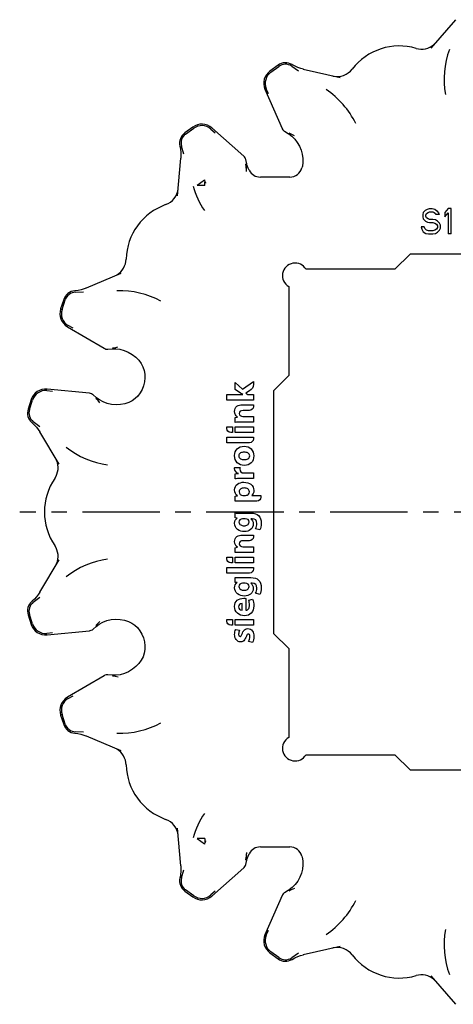
# Model space of a CAD drawing. Units: millimetres. Extents: x 0 to 297, y 0 to 210.
# Drawn here: x 70 to 104, y 58 to 136 of the extents above; entities that cross this region are included whole.
import ezdxf

# ---------------------------------------------------------------- set-up
doc = ezdxf.new("R2010")
doc.units = ezdxf.units.MM
doc.header["$LTSCALE"] = 16.335
doc.linetypes.add('CENTER', pattern=[0.6, 0.375, -0.075, 0.075, -0.075])
doc.layers.get('0').update_dxf_attribs({"linetype": 'CONTINUOUS'})
for name, color, linetype in [('AUSFORMSCHRAEGEN', 7, 'CONTINUOUS'), ('DEFAULT_1', 7, 'CENTER'), ('RUNDUNGEN', 7, 'CONTINUOUS')]:
    doc.layers.add(name, color=color, linetype=linetype)

msp = doc.modelspace()

# ---------------------------------------------------------------- linework, layer by layer
at = {"color": 7, "linetype": 'CONTINUOUS'}
for p, q in [((101.437, 121.089), (101.396, 120.918)), ((101.396, 120.918), (101.396, 120.748)), ((101.396, 120.748), (101.437, 120.578)), ((101.437, 121.089), (101.604, 121.259)), ((101.604, 121.259), (101.771, 121.344)), ((101.646, 120.876), (101.687, 121.003)), ((101.646, 120.791), (101.646, 120.876)), ((101.687, 120.663), (101.646, 120.791)), ((101.687, 121.003), (101.812, 121.089)), ((101.771, 121.344), (101.937, 121.386)), ((101.812, 121.089), (101.937, 121.131)), ((101.937, 121.386), (102.146, 121.386)), ((101.937, 121.131), (102.187, 121.131)), ((102.146, 121.386), (102.354, 121.344)), ((102.187, 121.131), (102.312, 121.089)), ((102.312, 121.089), (102.396, 121.003)), ((102.354, 121.344), (102.521, 121.216)), ((102.396, 121.003), (102.437, 120.918)), ((102.687, 120.918), (102.437, 120.918)), ((102.521, 121.216), (102.646, 121.046)), ((102.646, 121.046), (102.687, 120.918)), ((103.396, 121.386), (103.146, 121.089)), ((103.146, 121.089), (103.146, 120.748)), ((103.146, 120.748), (103.396, 121.046)), ((103.646, 121.386), (103.396, 121.386)), ((103.396, 121.046), (103.396, 119.386)), ((103.646, 119.386), (103.646, 121.386)), ((101.437, 120.578), (101.604, 120.408)), ((101.604, 120.408), (101.771, 120.323)), ((101.812, 120.578), (101.687, 120.663)), ((101.771, 120.323), (101.937, 120.28)), ((101.937, 120.535), (101.812, 120.578)), ((102.187, 120.535), (101.937, 120.535)), ((101.937, 120.28), (102.187, 120.28)), ((102.396, 120.493), (102.187, 120.535)), ((102.187, 120.28), (102.354, 120.238)), ((102.354, 120.238), (102.479, 120.152)), ((102.562, 120.408), (102.396, 120.493)), ((102.479, 120.152), (102.562, 120.025)), ((102.729, 120.238), (102.562, 120.408)), ((102.562, 120.025), (102.562, 119.897)), ((102.812, 120.067), (102.729, 120.238)), ((102.812, 119.855), (102.812, 120.067)), ((101.271, 119.94), (101.312, 119.769)), ((101.521, 119.94), (101.271, 119.94)), ((101.312, 119.769), (101.437, 119.557)), ((101.437, 119.557), (101.646, 119.429)), ((101.562, 119.812), (101.521, 119.94)), ((101.687, 119.684), (101.562, 119.812)), ((101.646, 119.429), (101.854, 119.386)), ((101.854, 119.642), (101.687, 119.684)), ((102.187, 119.642), (101.854, 119.642)), ((101.854, 119.386), (102.187, 119.386)), ((102.354, 119.684), (102.187, 119.642)), ((102.187, 119.386), (102.396, 119.429)), ((102.479, 119.769), (102.354, 119.684)), ((102.396, 119.429), (102.562, 119.514)), ((102.562, 119.897), (102.479, 119.769)), ((102.562, 119.514), (102.729, 119.684)), ((102.729, 119.684), (102.812, 119.855)), ((103.646, 119.386), (103.396, 119.386)), ((100.4, 117.786), (99.2, 116.586)), ((119.6, 117.786), (100.4, 117.786)), ((99.2, 116.586), (92.166, 116.586)), ((90.8, 115.22), (90.8, 108.186)), ((86.549, 107.085), (86.549, 107.628)), ((86.549, 107.628), (87.136, 107.109)), ((87.136, 107.109), (88, 107.702)), ((88, 107.702), (88, 107.504)), ((90.8, 108.186), (89.6, 106.986)), ((86.988, 106.791), (86.549, 107.085)), ((87.688, 106.964), (87.404, 106.794)), ((87.404, 106.794), (87.549, 106.682)), ((89.6, 106.986), (89.6, 87.786)), ((85.893, 106.682), (87.163, 106.688)), ((85.893, 106.231), (85.893, 106.682)), ((88, 106.231), (85.893, 106.231)), ((87.549, 106.682), (88, 106.682)), ((88, 106.682), (88, 106.231)), ((87.142, 105.869), (88, 105.869)), ((87.688, 105.418), (87.196, 105.418)), ((88, 105.869), (88, 105.729)), ((86.549, 104.872), (86.751, 104.901)), ((86.549, 104.48), (86.549, 104.872)), ((88, 104.492), (87.012, 104.492)), ((87.163, 104.943), (88, 104.943)), ((88, 104.943), (88, 104.492)), ((85.893, 103.99), (85.893, 104.13)), ((85.893, 104.13), (86.344, 104.13)), ((86.344, 103.679), (86.205, 103.679)), ((86.344, 104.13), (86.344, 103.679)), ((86.549, 103.679), (86.549, 104.13)), ((86.549, 104.13), (88, 104.13)), ((88, 103.679), (86.549, 103.679)), ((88, 104.13), (88, 103.679)), ((85.893, 102.866), (85.893, 103.317)), ((85.893, 103.317), (88, 103.317)), ((87.688, 102.866), (85.893, 102.866)), ((88, 103.317), (88, 103.177)), ((86.525, 100.919), (86.95, 100.919)), ((86.549, 100.403), (86.819, 100.432)), ((86.549, 100.017), (86.549, 100.403)), ((88, 100.026), (87.027, 100.026)), ((87.267, 100.477), (88, 100.477)), ((88, 100.477), (88, 100.026)), ((86.549, 98.631), (86.751, 98.658)), ((86.549, 98.24), (86.549, 98.631)), ((88.276, 98.251), (87.036, 98.251)), ((87.178, 98.702), (87.377, 98.702)), ((87.866, 98.702), (88.588, 98.702)), ((88.588, 98.702), (88.588, 98.563)), ((86.549, 96.916), (86.549, 97.308)), ((86.721, 96.901), (86.549, 96.916)), ((86.982, 97.296), (87.789, 97.296)), ((87.353, 96.845), (87.139, 96.845)), ((87.893, 96.851), (87.801, 96.845)), ((88.51, 95.964), (88.166, 96.053)), ((87.142, 95.56), (88, 95.56)), ((87.688, 95.109), (87.196, 95.109)), ((88, 95.56), (88, 95.421)), ((86.549, 94.563), (86.751, 94.593)), ((86.549, 94.171), (86.549, 94.563)), ((87.163, 94.634), (88, 94.634)), ((88, 94.634), (88, 94.183)), ((85.893, 93.682), (85.893, 93.821)), ((85.893, 93.821), (86.344, 93.821)), ((86.344, 93.821), (86.344, 93.37)), ((86.549, 93.37), (86.549, 93.821)), ((86.549, 93.821), (88, 93.821)), ((88, 94.183), (87.012, 94.183)), ((88, 93.821), (88, 93.37)), ((85.893, 92.557), (85.893, 93.008)), ((85.893, 93.008), (88, 93.008)), ((86.344, 93.37), (86.205, 93.37)), ((88, 93.37), (86.549, 93.37)), ((88, 93.008), (88, 92.869)), ((87.688, 92.557), (85.893, 92.557)), ((86.549, 91.815), (86.549, 92.207)), ((86.982, 92.195), (87.789, 92.195)), ((86.721, 91.8), (86.549, 91.815)), ((87.353, 91.744), (87.139, 91.744)), ((87.893, 91.75), (87.801, 91.744)), ((87.415, 90.548), (87.415, 89.613)), ((87.632, 90.424), (87.938, 90.483)), ((88.51, 90.863), (88.166, 90.952)), ((87.107, 89.61), (87.107, 90.145)), ((85.893, 88.753), (85.893, 88.892)), ((85.893, 88.892), (86.344, 88.892)), ((86.344, 88.892), (86.344, 88.441)), ((86.549, 88.441), (86.549, 88.892)), ((86.549, 88.892), (88, 88.892)), ((88, 88.892), (88, 88.441)), ((86.344, 88.441), (86.205, 88.441)), ((88, 88.441), (86.549, 88.441)), ((86.602, 88.103), (86.911, 88.026)), ((89.6, 87.786), (90.8, 86.586)), ((87.929, 87.07), (87.608, 87.151)), ((90.8, 86.586), (90.8, 79.552)), ((92.166, 78.186), (99.2, 78.186)), ((99.2, 78.186), (100.4, 76.986)), ((100.4, 76.986), (119.6, 76.986))]:
    msp.add_line(p, q, dxfattribs=at)
for centre, radius, start, end in [((91.3, 116.086), 1, 30, 240), ((87.013, 95.41), 9.081, 90.00789, 92.92971), ((87.033, 88.361), 9.89, 89.98699, 92.80737), ((87.013, 85.1), 9.083, 90.00816, 92.92944), ((91.3, 78.686), 1, 120, 330)]:
    msp.add_arc(centre, radius, start, end, dxfattribs=at)
for points in [[(88, 107.504), (88, 107.24), (87.917, 107.103), (87.688, 106.964)], [(87.163, 106.688), (87.107, 106.717), (87.047, 106.753), (86.988, 106.791)], [(86.516, 105.349), (86.516, 105.524), (86.579, 105.658), (86.703, 105.75)], [(86.751, 104.901), (86.593, 104.999), (86.516, 105.148), (86.516, 105.349)], [(86.703, 105.75), (86.813, 105.83), (86.958, 105.869), (87.142, 105.869)], [(87.196, 105.418), (86.985, 105.418), (86.881, 105.34), (86.881, 105.189)], [(86.881, 105.189), (86.881, 105.035), (87.009, 104.943), (87.163, 104.943)], [(88, 105.729), (88, 105.56), (87.858, 105.418), (87.688, 105.418)], [(86.205, 103.679), (86.03, 103.679), (85.893, 103.815), (85.893, 103.99)], [(88, 103.177), (88, 103.002), (87.864, 102.866), (87.688, 102.866)], [(86.516, 101.848), (86.516, 102.067), (86.585, 102.245), (86.723, 102.383)], [(86.723, 102.383), (86.861, 102.518), (87.039, 102.587), (87.261, 102.587)], [(86.989, 102.057), (86.89, 102.008), (86.84, 101.931), (86.84, 101.83)], [(87.273, 102.118), (87.163, 102.118), (87.068, 102.097), (86.989, 102.057)], [(87.261, 102.587), (87.493, 102.587), (87.68, 102.516), (87.821, 102.375)], [(87.558, 102.059), (87.481, 102.097), (87.386, 102.118), (87.273, 102.118)], [(87.709, 101.83), (87.709, 101.934), (87.659, 102.008), (87.558, 102.059)], [(87.821, 102.375), (87.961, 102.237), (88.033, 102.053), (88.033, 101.821)], [(86.725, 101.282), (86.585, 101.424), (86.516, 101.613), (86.516, 101.848)], [(87.285, 101.07), (87.05, 101.07), (86.864, 101.142), (86.725, 101.282)], [(86.84, 101.83), (86.84, 101.726), (86.89, 101.646), (86.988, 101.595)], [(86.988, 101.595), (87.065, 101.554), (87.16, 101.533), (87.276, 101.533)], [(87.276, 101.533), (87.392, 101.533), (87.487, 101.554), (87.564, 101.595)], [(87.827, 101.279), (87.688, 101.139), (87.507, 101.07), (87.285, 101.07)], [(87.564, 101.595), (87.662, 101.646), (87.709, 101.726), (87.709, 101.83)], [(88.033, 101.821), (88.033, 101.599), (87.964, 101.418), (87.827, 101.279)], [(86.516, 100.824), (86.516, 100.857), (86.519, 100.886), (86.525, 100.919)], [(86.819, 100.432), (86.641, 100.495), (86.516, 100.643), (86.516, 100.824)], [(86.95, 100.919), (86.941, 100.869), (86.938, 100.827), (86.938, 100.794)], [(86.938, 100.794), (86.938, 100.584), (87.047, 100.477), (87.267, 100.477)], [(87.027, 100.026), (86.792, 100.026), (86.632, 100.023), (86.549, 100.017)], [(86.75, 99.594), (86.89, 99.694), (87.056, 99.744), (87.255, 99.744)], [(87.255, 99.744), (87.472, 99.744), (87.65, 99.688), (87.795, 99.577)], [(86.516, 99.142), (86.516, 99.332), (86.593, 99.483), (86.75, 99.594)], [(86.751, 98.658), (86.593, 98.768), (86.516, 98.931), (86.516, 99.142)], [(87, 99.218), (86.914, 99.165), (86.869, 99.085), (86.869, 98.981)], [(86.869, 98.981), (86.869, 98.818), (87.012, 98.702), (87.178, 98.702)], [(87.276, 99.287), (87.166, 99.287), (87.074, 99.263), (87, 99.218)], [(87.554, 99.217), (87.481, 99.263), (87.389, 99.287), (87.276, 99.287)], [(87.685, 98.975), (87.685, 99.082), (87.641, 99.162), (87.554, 99.217)], [(87.623, 98.806), (87.665, 98.857), (87.685, 98.913), (87.685, 98.975)], [(87.795, 99.577), (87.953, 99.456), (88.033, 99.293), (88.033, 99.085)], [(88.033, 99.085), (88.033, 98.91), (87.976, 98.786), (87.866, 98.702)], [(87.377, 98.702), (87.487, 98.702), (87.567, 98.738), (87.623, 98.806)], [(88.588, 98.563), (88.588, 98.388), (88.451, 98.251), (88.276, 98.251)], [(86.516, 96.498), (86.516, 96.679), (86.585, 96.809), (86.721, 96.901)], [(86.549, 97.308), (86.677, 97.299), (86.819, 97.296), (86.982, 97.296)], [(87.139, 96.845), (86.982, 96.845), (86.858, 96.747), (86.858, 96.593)], [(87.656, 96.59), (87.656, 96.759), (87.555, 96.845), (87.353, 96.845)], [(87.789, 97.296), (88.35, 97.296), (88.62, 97.044), (88.62, 96.486)], [(87.801, 96.845), (87.926, 96.753), (87.988, 96.622), (87.988, 96.453)], [(88.276, 96.474), (88.276, 96.726), (88.148, 96.851), (87.893, 96.851)], [(86.754, 96.009), (86.596, 96.133), (86.516, 96.296), (86.516, 96.498)], [(87.282, 95.839), (87.074, 95.839), (86.899, 95.895), (86.754, 96.009)], [(86.858, 96.593), (86.858, 96.492), (86.902, 96.415), (86.994, 96.361)], [(86.994, 96.361), (87.071, 96.317), (87.163, 96.296), (87.27, 96.296)], [(87.27, 96.296), (87.374, 96.296), (87.46, 96.32), (87.531, 96.365)], [(87.774, 95.997), (87.641, 95.892), (87.478, 95.839), (87.282, 95.839)], [(87.531, 96.365), (87.614, 96.418), (87.656, 96.492), (87.656, 96.59)], [(87.988, 96.453), (87.988, 96.26), (87.917, 96.109), (87.774, 95.997)], [(88.166, 96.053), (88.24, 96.18), (88.276, 96.32), (88.276, 96.474)], [(88.62, 96.486), (88.62, 96.272), (88.585, 96.097), (88.51, 95.964)], [(86.516, 95.041), (86.516, 95.216), (86.579, 95.349), (86.703, 95.441)], [(86.751, 94.593), (86.593, 94.691), (86.516, 94.839), (86.516, 95.041)], [(86.703, 95.441), (86.813, 95.521), (86.958, 95.56), (87.142, 95.56)], [(87.196, 95.109), (86.985, 95.109), (86.881, 95.032), (86.881, 94.881)], [(88, 95.421), (88, 95.251), (87.858, 95.109), (87.688, 95.109)], [(86.881, 94.881), (86.881, 94.726), (87.009, 94.634), (87.163, 94.634)], [(86.205, 93.37), (86.03, 93.37), (85.893, 93.507), (85.893, 93.682)], [(88, 92.869), (88, 92.694), (87.864, 92.557), (87.688, 92.557)], [(86.549, 92.207), (86.677, 92.198), (86.819, 92.195), (86.982, 92.195)], [(87.789, 92.195), (88.35, 92.195), (88.62, 91.943), (88.62, 91.385)], [(86.516, 91.397), (86.516, 91.578), (86.585, 91.708), (86.721, 91.8)], [(86.754, 90.908), (86.596, 91.032), (86.516, 91.195), (86.516, 91.397)], [(87.139, 91.744), (86.982, 91.744), (86.858, 91.646), (86.858, 91.492)], [(86.858, 91.492), (86.858, 91.391), (86.902, 91.314), (86.994, 91.26)], [(86.994, 91.26), (87.071, 91.216), (87.163, 91.195), (87.27, 91.195)], [(87.27, 91.195), (87.374, 91.195), (87.46, 91.219), (87.531, 91.264)], [(87.656, 91.489), (87.656, 91.658), (87.555, 91.744), (87.353, 91.744)], [(87.531, 91.264), (87.614, 91.317), (87.656, 91.391), (87.656, 91.489)], [(87.988, 91.352), (87.988, 91.159), (87.917, 91.008), (87.774, 90.896)], [(87.801, 91.744), (87.926, 91.652), (87.988, 91.521), (87.988, 91.352)], [(88.276, 91.373), (88.276, 91.625), (88.148, 91.75), (87.893, 91.75)], [(88.166, 90.952), (88.24, 91.079), (88.276, 91.219), (88.276, 91.373)], [(88.62, 91.385), (88.62, 91.171), (88.585, 90.996), (88.51, 90.863)], [(86.513, 89.916), (86.513, 90.124), (86.585, 90.284), (86.724, 90.4)], [(86.724, 90.4), (86.855, 90.51), (87.027, 90.563), (87.237, 90.563)], [(87.282, 90.738), (87.074, 90.738), (86.899, 90.794), (86.754, 90.908)], [(87.237, 90.563), (87.297, 90.563), (87.356, 90.557), (87.415, 90.548)], [(87.774, 90.896), (87.641, 90.791), (87.478, 90.738), (87.282, 90.738)], [(87.694, 90.023), (87.694, 90.168), (87.674, 90.302), (87.632, 90.424)], [(87.938, 90.483), (88, 90.337), (88.03, 90.162), (88.03, 89.958)], [(86.735, 89.384), (86.588, 89.518), (86.513, 89.697), (86.513, 89.916)], [(87.107, 90.145), (86.941, 90.145), (86.813, 90.056), (86.813, 89.892)], [(86.813, 89.892), (86.813, 89.729), (86.941, 89.631), (87.107, 89.61)], [(88.03, 89.958), (88.03, 89.48), (87.763, 89.183), (87.288, 89.183)], [(87.415, 89.613), (87.513, 89.622), (87.585, 89.67), (87.633, 89.757)], [(87.633, 89.757), (87.674, 89.83), (87.694, 89.919), (87.694, 90.023)], [(87.288, 89.183), (87.065, 89.183), (86.881, 89.251), (86.735, 89.384)], [(86.205, 88.441), (86.03, 88.441), (85.893, 88.578), (85.893, 88.753)], [(86.516, 87.697), (86.516, 87.854), (86.546, 87.987), (86.602, 88.103)], [(87.234, 88.002), (87.315, 88.112), (87.424, 88.165), (87.561, 88.165)], [(87.561, 88.165), (87.724, 88.165), (87.849, 88.1), (87.93, 87.967)], [(86.632, 87.293), (86.555, 87.403), (86.516, 87.539), (86.516, 87.697)], [(86.994, 87.106), (86.843, 87.106), (86.721, 87.168), (86.632, 87.293)], [(86.911, 88.026), (86.858, 87.919), (86.831, 87.815), (86.831, 87.711)], [(86.831, 87.711), (86.831, 87.596), (86.869, 87.539), (86.947, 87.539)], [(86.947, 87.539), (86.997, 87.539), (87.045, 87.593), (87.09, 87.702)], [(87.304, 87.269), (87.228, 87.159), (87.125, 87.106), (86.994, 87.106)], [(87.09, 87.702), (87.154, 87.86), (87.202, 87.958), (87.234, 88.002)], [(87.444, 87.569), (87.374, 87.403), (87.326, 87.302), (87.304, 87.269)], [(87.596, 87.732), (87.54, 87.732), (87.49, 87.679), (87.444, 87.569)], [(87.715, 87.539), (87.715, 87.667), (87.677, 87.732), (87.596, 87.732)], [(87.608, 87.151), (87.68, 87.266), (87.715, 87.397), (87.715, 87.539)], [(88.033, 87.539), (88.033, 87.355), (87.997, 87.198), (87.929, 87.07)], [(87.93, 87.967), (87.997, 87.857), (88.033, 87.714), (88.033, 87.539)]]:
    msp.add_open_spline(points, degree=3, dxfattribs=at)
at = {"layer": 'AUSFORMSCHRAEGEN', "color": 7, "linetype": 'CONTINUOUS'}
for p, q in [((84.143, 123.634), (83.557, 123.208)), ((84.195, 123.494), (84.173, 123.552)), ((84.237, 123.385), (84.216, 123.438)), ((83.557, 71.565), (84.143, 71.139)), ((84.173, 71.221), (84.195, 71.279)), ((84.216, 71.335), (84.237, 71.388))]:
    msp.add_line(p, q, dxfattribs=at)
for centre, radius, start, end in [((83.672, 124.569), 1.047, 296.71765, 298.90224), ((94.689, 127.427), 11.207, 200.5457, 200.84963), ((83.672, 70.204), 1.047, 61.09691, 63.28232), ((94.926, 67.257), 11.46, 159.1554, 159.45265)]:
    msp.add_arc(centre, radius, start, end, dxfattribs=at)
at = {"layer": 'DEFAULT_1', "color": 7, "linetype": 'CENTER'}
msp.add_line((110, 97.386), (69.516, 97.386), dxfattribs=at)
at = {"layer": 'RUNDUNGEN', "color": 7, "linetype": 'CONTINUOUS'}
for p, q in [((102.056, 134.093), (104.018, 136.337)), ((89.949, 132.739), (89.313, 132.277)), ((89.38, 132.183), (90.016, 132.645)), ((91.037, 132.659), (91.565, 132.297)), ((91.084, 132.767), (91.055, 132.785)), ((91.299, 132.651), (91.084, 132.767)), ((91.522, 132.551), (91.299, 132.651)), ((91.752, 132.469), (91.522, 132.551)), ((91.954, 132.412), (91.752, 132.469)), ((91.945, 132.414), (94.851, 131.753)), ((89.202, 130.463), (89.023, 130.873)), ((88.918, 130.827), (90.263, 127.733)), ((83.21, 127.843), (82.574, 127.381)), ((87.238, 125.535), (84.71, 127.771)), ((82.642, 127.288), (83.278, 127.75)), ((84.634, 127.685), (84.969, 127.388)), ((90.463, 127.505), (90.754, 127.328)), ((90.754, 127.328), (90.804, 127.297)), ((90.804, 127.297), (91.042, 127.12)), ((82.189, 126.343), (82.238, 126.088)), ((82.495, 125.707), (82.314, 126.321)), ((82.274, 125.601), (82.265, 125.373)), ((81.997, 122.413), (82.266, 125.382)), ((87.471, 124.943), (87.393, 125.275)), ((87.491, 124.866), (87.471, 124.943)), ((87.589, 124.583), (87.491, 124.866)), ((91.876, 124.738), (91.844, 124.609)), ((87.466, 124.332), (87.464, 124.428)), ((87.664, 124.424), (87.589, 124.583)), ((90.883, 123.885), (88.552, 123.885)), ((84.159, 123.228), (83.557, 123.208)), ((84.158, 123.228), (84.162, 123.309)), ((84.162, 123.309), (84.166, 123.389)), ((84.166, 123.389), (84.17, 123.47)), ((84.17, 123.47), (84.173, 123.551)), ((74.805, 115.112), (77.545, 116.285)), ((73.901, 114.891), (73.866, 114.888)), ((74.143, 114.924), (73.901, 114.891)), ((73.926, 114.776), (74.566, 114.794)), ((74.382, 114.974), (74.143, 114.924)), ((74.617, 115.043), (74.382, 114.974)), ((74.813, 115.116), (74.617, 115.043)), ((72.999, 114.201), (72.756, 113.453)), ((72.865, 113.418), (73.108, 114.165)), ((73.288, 112.049), (76.195, 110.336)), ((73.732, 111.921), (73.346, 112.148)), ((76.491, 110.269), (76.831, 110.297)), ((76.831, 110.297), (77.119, 110.302)), ((71.67, 106.989), (72.115, 106.946)), ((75.04, 106.78), (71.681, 107.103)), ((70.425, 106.28), (70.182, 105.532)), ((70.291, 105.497), (70.534, 106.244)), ((75.577, 106.438), (75.319, 106.661)), ((77.833, 105.948), (77.502, 105.886)), ((77.502, 105.886), (77.151, 105.868)), ((70.48, 104.466), (70.67, 104.288)), ((71.102, 104.131), (70.594, 104.521)), ((70.67, 104.288), (70.834, 104.108)), ((70.834, 104.108), (70.985, 103.915)), ((70.985, 103.915), (71.112, 103.726)), ((72.635, 101.174), (71.108, 103.734)), ((71.108, 91.039), (72.635, 93.599)), ((70.683, 90.498), (70.506, 90.33)), ((70.594, 90.251), (71.102, 90.642)), ((70.847, 90.679), (70.683, 90.498)), ((70.996, 90.873), (70.847, 90.679)), ((71.112, 91.047), (70.996, 90.873)), ((70.506, 90.33), (70.48, 90.307)), ((70.182, 89.241), (70.425, 88.493)), ((70.534, 88.529), (70.291, 89.276)), ((75.319, 88.112), (75.577, 88.335)), ((75.577, 88.335), (75.807, 88.509)), ((72.115, 87.827), (71.67, 87.784)), ((71.681, 87.67), (75.04, 87.993)), ((78.713, 85.161), (78.439, 84.94)), ((78.944, 85.406), (78.713, 85.161)), ((76.195, 84.437), (73.288, 82.724)), ((76.491, 84.504), (76.44, 84.506)), ((76.831, 84.476), (76.491, 84.504)), ((73.346, 82.625), (73.732, 82.852)), ((72.756, 81.319), (72.999, 80.572)), ((73.108, 80.607), (72.865, 81.355)), ((73.866, 79.884), (74.124, 79.852)), ((74.566, 79.979), (73.926, 79.996)), ((74.124, 79.852), (74.363, 79.803)), ((74.363, 79.803), (74.599, 79.736)), ((74.599, 79.736), (74.813, 79.657)), ((77.545, 78.488), (74.805, 79.661)), ((82.266, 69.391), (81.997, 72.36)), ((84.159, 71.545), (83.557, 71.565)), ((84.158, 71.545), (84.162, 71.464)), ((84.162, 71.464), (84.166, 71.384)), ((84.166, 71.384), (84.17, 71.303)), ((84.17, 71.303), (84.173, 71.222)), ((87.443, 70.103), (87.463, 70.334)), ((87.465, 70.439), (87.463, 70.333)), ((87.485, 69.886), (87.58, 70.167)), ((87.58, 70.167), (87.664, 70.348)), ((88.552, 70.888), (90.881, 70.888)), ((91.843, 70.162), (91.864, 70.082)), ((82.265, 69.4), (82.274, 69.191)), ((87.372, 69.43), (87.393, 69.498)), ((87.393, 69.498), (87.471, 69.83)), ((87.4, 69.87), (87.443, 70.103)), ((87.471, 69.83), (87.485, 69.886)), ((82.241, 68.703), (82.196, 68.463)), ((82.314, 68.452), (82.495, 69.066)), ((84.71, 67.002), (87.238, 69.238)), ((82.196, 68.463), (82.189, 68.43)), ((82.574, 67.392), (83.21, 66.93)), ((83.278, 67.023), (82.642, 67.485)), ((84.969, 67.385), (84.634, 67.088)), ((90.263, 67.04), (88.918, 63.945)), ((90.754, 67.445), (90.463, 67.268)), ((89.023, 63.9), (89.202, 64.31)), ((89.313, 62.496), (89.949, 62.034)), ((90.016, 62.127), (89.38, 62.589)), ((91.565, 62.476), (91.037, 62.114)), ((91.734, 62.299), (91.954, 62.361)), ((94.851, 63.02), (91.945, 62.359)), ((91.055, 61.988), (91.282, 62.114)), ((91.282, 62.114), (91.505, 62.215)), ((91.505, 62.215), (91.734, 62.299)), ((104.018, 58.436), (102.056, 60.68))]:
    msp.add_line(p, q, dxfattribs=at)
for points in [[(90.263, 127.733), (90.284, 127.69), (90.337, 127.613)], [(90.337, 127.613), (90.404, 127.546), (90.463, 127.505)], [(90.814, 127.383), (91.023, 127.27), (91.237, 127.18)], [(91.042, 127.12), (91.27, 126.896), (91.475, 126.631), (91.645, 126.337), (91.778, 126.021), (91.869, 125.692), (91.916, 125.361), (91.918, 125.041), (91.876, 124.738)], [(82.238, 126.088), (82.265, 125.845), (82.274, 125.601)], [(87.34, 125.41), (87.286, 125.486), (87.238, 125.535)], [(87.393, 125.275), (87.379, 125.324), (87.34, 125.41)], [(87.464, 124.427), (87.44, 124.694), (87.401, 124.9)], [(76.195, 110.336), (76.238, 110.314), (76.326, 110.282)], [(76.326, 110.282), (76.419, 110.268), (76.491, 110.269)], [(76.843, 110.377), (77.109, 110.413), (77.281, 110.453)], [(77.119, 110.302), (77.437, 110.264), (77.774, 110.175), (78.105, 110.035), (78.417, 109.849), (78.692, 109.631), (78.927, 109.389), (79.117, 109.13), (79.261, 108.861), (79.36, 108.581), (79.41, 108.301), (79.416, 107.992), (79.38, 107.674), (79.305, 107.374), (79.193, 107.086), (79.039, 106.806), (78.853, 106.555), (78.651, 106.357), (78.409, 106.186), (78.137, 106.049), (77.833, 105.948)], [(75.196, 106.738), (75.107, 106.769), (75.04, 106.78)], [(75.319, 106.661), (75.278, 106.692), (75.196, 106.738)], [(75.863, 106.03), (75.711, 106.204), (75.543, 106.364)], [(75.823, 106.254), (75.602, 106.417), (75.577, 106.438)], [(77.151, 105.868), (76.787, 105.898), (76.434, 105.976), (76.105, 106.099), (75.823, 106.254)], [(75.807, 88.509), (76.086, 88.665), (76.412, 88.79), (76.762, 88.871), (77.123, 88.905), (77.474, 88.89), (77.806, 88.832), (78.112, 88.735), (78.387, 88.601), (78.632, 88.433), (78.837, 88.237), (79.024, 87.99), (79.181, 87.711), (79.297, 87.425), (79.375, 87.126), (79.415, 86.809), (79.412, 86.497), (79.366, 86.217), (79.271, 85.937), (79.13, 85.666), (78.944, 85.406)], [(75.177, 88.026), (75.261, 88.069), (75.319, 88.112)], [(75.54, 88.407), (75.733, 88.592), (75.849, 88.726)], [(75.04, 87.993), (75.087, 88), (75.177, 88.026)], [(78.439, 84.94), (78.128, 84.75), (77.796, 84.606), (77.458, 84.512), (77.138, 84.472)], [(76.44, 84.506), (76.346, 84.495), (76.256, 84.467), (76.195, 84.437)], [(77.138, 84.472), (76.864, 84.473), (76.831, 84.476)], [(77.302, 84.314), (77.077, 84.366), (76.847, 84.396)], [(87.238, 69.238), (87.272, 69.271), (87.329, 69.346), (87.372, 69.43)], [(91.864, 70.082), (91.913, 69.783), (91.918, 69.467), (91.88, 69.139), (91.797, 68.809), (91.671, 68.49), (91.507, 68.191), (91.306, 67.918), (91.078, 67.684)], [(82.274, 69.191), (82.266, 68.946), (82.241, 68.703)], [(90.351, 67.176), (90.295, 67.101), (90.263, 67.04)], [(90.463, 67.268), (90.42, 67.24), (90.351, 67.176)], [(91.078, 67.684), (90.833, 67.495), (90.754, 67.445)], [(91.247, 67.598), (91, 67.492), (90.816, 67.391)]]:
    msp.add_lwpolyline(points, dxfattribs=at)
for centre, radius, start, end in [((99.553, 129.539), 4.722, 73.67395, 142.32605), ((101.302, 135.51), 1.5, 253.6748, 310.67715), ((110.001, 131.614), 6.919, 160.0127, 189.88873), ((90.536, 131.93), 1, 58.77005, 126), ((90.536, 131.93), 0.885, 55.52594, 126), ((90.018, 131.306), 1.2, 126, 203.5), ((90.018, 131.306), 1.085, 126, 203.5), ((94.628, 133.342), 1.5, 257.18159, 322.32555), ((89.881, 125.077), 6.919, 26.11149, 55.98731), ((83.915, 126.872), 1.2, 48.5, 126), ((83.915, 126.872), 1.085, 48.5, 126), ((83.162, 126.572), 1, 126, 193.22995), ((83.162, 126.572), 0.885, 126, 196.47406), ((84.86, 124.313), 2.608, 10.27, 13.56213), ((85.085, 124.353), 2.38, 6.6929, 10.29644), ((85.036, 124.351), 2.429, 3.07801, 6.60442), ((84.752, 124.334), 2.714, 1.95407, 3.12226), ((88.552, 124.885), 1, 207.40963, 270), ((90.883, 124.885), 1, 270, 343.98895), ((89.882, 125.077), 6.919, 196.01267, 213.69785), ((80.555, 123.117), 1.5, 289.6748, 354.82044), ((82.65, 117.258), 4.722, 109.67395, 178.32605), ((76.43, 117.439), 1.5, 301.32465, 358.32555), ((73.949, 113.892), 1, 94.77005, 162), ((73.949, 113.892), 0.885, 91.52594, 162), ((77.448, 107.963), 6.919, 62.11147, 91.98731), ((73.897, 113.083), 1.2, 162, 239.5), ((73.897, 113.083), 1.085, 162, 239.5), ((71.566, 105.909), 1.2, 84.5, 162), ((71.566, 105.909), 1.085, 84.5, 162), ((71.133, 105.223), 1, 162, 229.22995), ((71.133, 105.223), 0.885, 162, 232.47406), ((77.448, 107.964), 6.919, 232.0127, 261.88872), ((71.054, 100.895), 1.5, 325.6748, 22.67715), ((76.193, 97.386), 4.722, 145.67395, 214.32605), ((71.054, 93.878), 1.5, 337.32465, 34.32555), ((77.448, 86.809), 6.919, 98.11149, 127.98731), ((71.133, 89.55), 1, 130.77005, 198), ((71.133, 89.55), 0.885, 127.52594, 198), ((71.566, 88.864), 1.2, 198, 275.5), ((71.566, 88.864), 1.085, 198, 275.5), ((73.897, 81.69), 1.2, 120.5, 198), ((73.897, 81.69), 1.085, 120.5, 198), ((73.949, 80.881), 1, 198, 265.22995), ((73.949, 80.881), 0.885, 198, 268.47406), ((77.448, 86.81), 6.919, 268.0127, 297.88874), ((76.43, 77.333), 1.5, 1.6748, 58.67715), ((82.65, 77.515), 4.722, 181.67395, 250.32605), ((89.882, 69.696), 6.919, 146.30186, 163.98751), ((80.555, 71.656), 1.5, 5.18159, 70.32555), ((85.106, 70.414), 2.358, 349.56057, 353.21122), ((85.054, 70.416), 2.41, 353.3046, 356.94368), ((84.776, 70.434), 2.689, 356.89463, 357.88548), ((88.552, 69.888), 1, 90, 152.59255), ((90.881, 69.888), 1, 15.91458, 90), ((84.88, 70.455), 2.588, 346.43982, 349.589), ((83.162, 68.201), 1, 166.77005, 234), ((83.162, 68.201), 0.885, 163.52594, 234), ((83.915, 67.901), 1.2, 234, 311.5), ((83.915, 67.901), 1.085, 234, 311.5), ((89.881, 69.696), 6.919, 304.0127, 333.88871), ((90.018, 63.467), 1.2, 156.5, 234), ((90.018, 63.467), 1.085, 156.5, 234), ((110.001, 63.159), 6.919, 170.11148, 199.98731), ((94.628, 61.431), 1.5, 37.6748, 102.82044), ((99.553, 65.234), 4.722, 217.67395, 286.32605), ((90.536, 62.843), 1, 234, 301.22995), ((90.536, 62.843), 0.885, 234, 304.47406), ((101.302, 59.263), 1.5, 49.32465, 106.32605)]:
    msp.add_arc(centre, radius, start, end, dxfattribs=at)

doc.saveas('drawing.dxf')
